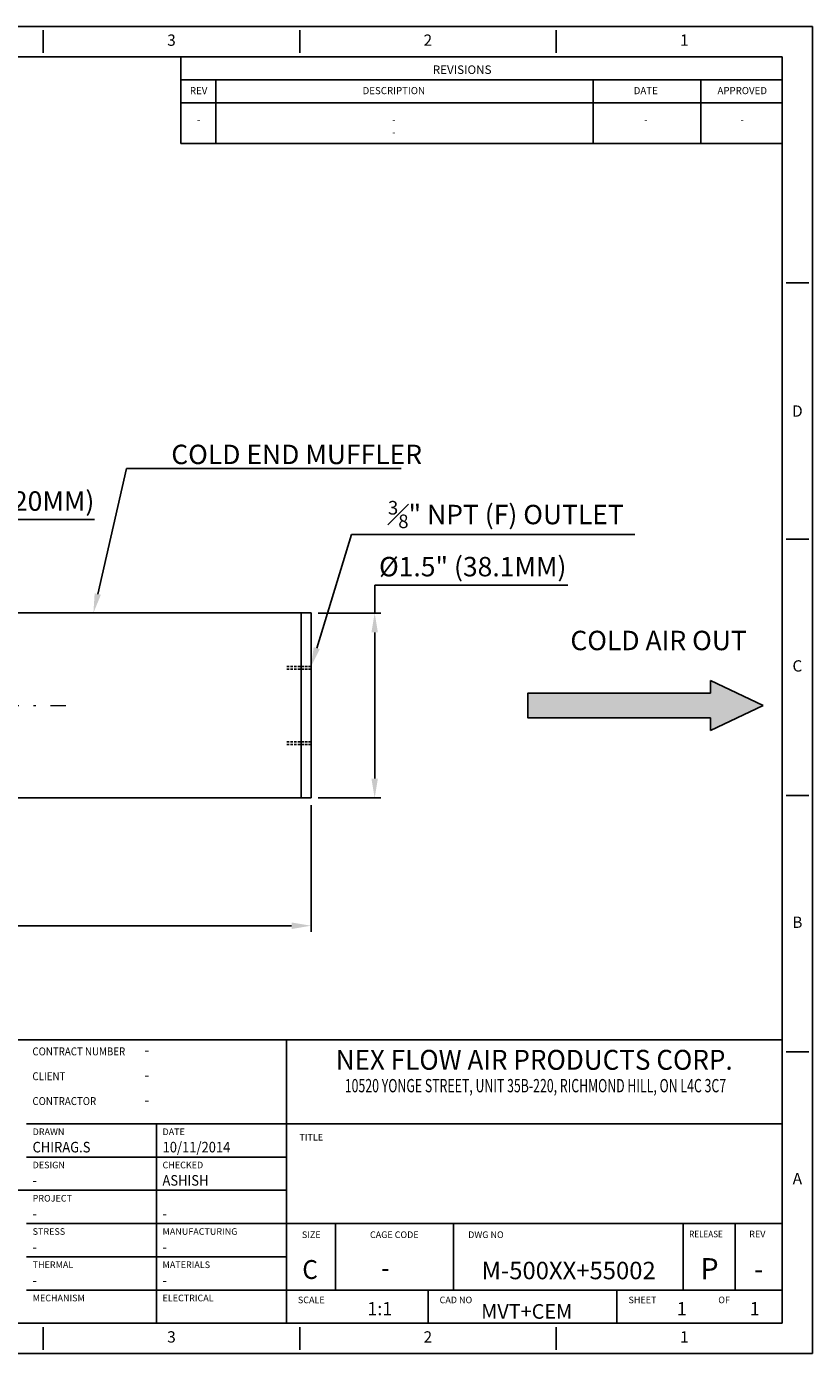
# Model space of a CAD drawing. Units: metres. Extents: x 1917 to 2340, y 811 to 1084.
# Drawn here: x 2178 to 2340, y 811 to 1084 of the extents above; entities that cross this region are included whole.
import ezdxf
from ezdxf import colors
from ezdxf.entities.mleader import LeaderData, LeaderLine
from ezdxf.enums import TextEntityAlignment as Align
from ezdxf.math import Vec2, Vec3

# ---------------------------------------------------------------- set-up
doc = ezdxf.new("R2010")
doc.units = ezdxf.units.M
doc.linetypes.add('DASHDOT', pattern=[18.5, 12, -3, 0.5, -3])
doc.linetypes.add('HIDDEN', pattern=[0.375, 0.25, -0.125])
for name, color, linetype in [('XX1', 7, 'Continuous'), ('XX2', 7, 'Continuous'), ('XX3', 7, 'Continuous')]:
    doc.layers.add(name, color=color, linetype=linetype)
doc.styles.add('ROMAND', font='romand', dxfattribs={"height": 0.1875})
doc.styles.add('S', font='SIMPLEX.shx', dxfattribs={"height": 0.14})
doc.styles.add('SIMPLEX', font='SIMPLEX', dxfattribs={"width": 0.9, "height": 0.14})
doc.styles.get("Standard").update_dxf_attribs({"font": 'arial.ttf'})
doc.dimstyles.new('ISO-25', dxfattribs={"dimtxt": 2.5, "dimasz": 2.5, "dimexe": 1.25, "dimexo": 0.625, "dimtad": 1, "dimtxsty": 'Standard', "dimcen": 2.5, "dimadec": 0, "dimazin": 0, "dimtfac": 1, "dimtmove": 0, "dimatfit": 3, "dimfxl": 1, "dimarcsym": 0})

# ---------------------------------------------------------------- blocks, each defined once
blk = doc.blocks.new('*D18')
at = {"color": 6, "lineweight": -2, "transparency": 16777216}
for p, q in [((2029.57, 937.4), (2029.57, 897.79)), ((2236.4, 923.85), (2236.4, 897.79)), ((2033.57, 899.04), (2232.4, 899.04))]:
    blk.add_line(p, q, dxfattribs=at)
at = {"color": 6, "transparency": 16777216}
for points in [[(2033.57, 899.71), (2033.57, 898.37), (2029.57, 899.04)], [(2232.4, 899.71), (2232.4, 898.37), (2236.4, 899.04)]]:
    blk.add_solid(points, dxfattribs=at)
at = {"layer": 'Defpoints', "color": 0, "transparency": 16777216}
for p in [(2029.57, 938.9), (2236.4, 925.35), (2236.4, 899.04)]:
    blk.add_point(p, dxfattribs=at)
at = {"color": 2, "transparency": 16777216, "insert": (2103.88, 902.29), "char_height": 4, "attachment_point": 5}
blk.add_mtext('8.25" (210 MM) APPROX', dxfattribs=at)
blk = doc.blocks.new('*D19')
at = {"color": 6, "lineweight": -2, "transparency": 16777216}
for p, q in [((2161.1, 978.4), (2161.1, 982.74)), ((2161.1, 982.74), (2191.84, 982.74)), ((2152.57, 978.4), (2162.35, 978.4)), ((2161.1, 962.4), (2161.1, 974.4)), ((2159.6, 958.4), (2159.85, 958.4))]:
    blk.add_line(p, q, dxfattribs=at)
at = {"color": 6, "transparency": 16777216}
for points in [[(2160.44, 974.4), (2161.77, 974.4), (2161.1, 978.4)], [(2160.44, 962.4), (2161.77, 962.4), (2161.1, 958.4)]]:
    blk.add_solid(points, dxfattribs=at)
at = {"layer": 'Defpoints', "color": 0, "transparency": 16777216}
for p in [(2151.07, 978.4), (2161.1, 978.4), (2161.1, 958.4)]:
    blk.add_point(p, dxfattribs=at)
at = {"color": 2, "transparency": 16777216, "insert": (2176.79, 985.99), "char_height": 4, "attachment_point": 5}
blk.add_mtext('0.8" (20MM)', dxfattribs=at)
blk = doc.blocks.new('*D20')
at = {"color": 6, "lineweight": -2, "transparency": 16777216}
for p, q in [((2249.51, 963.45), (2249.51, 969.19)), ((2249.51, 969.19), (2289.26, 969.19)), ((2237.9, 963.45), (2250.76, 963.45)), ((2249.51, 929.35), (2249.51, 959.45)), ((2237.9, 925.35), (2250.76, 925.35))]:
    blk.add_line(p, q, dxfattribs=at)
at = {"color": 6, "transparency": 16777216}
for points in [[(2248.84, 959.45), (2250.17, 959.45), (2249.51, 963.45)], [(2248.84, 929.35), (2250.17, 929.35), (2249.51, 925.35)]]:
    blk.add_solid(points, dxfattribs=at)
at = {"layer": 'Defpoints', "color": 0, "transparency": 16777216}
for p in [(2236.4, 963.45), (2236.4, 925.35), (2249.51, 925.35)]:
    blk.add_point(p, dxfattribs=at)
at = {"color": 2, "transparency": 16777216, "insert": (2269.7, 972.48), "char_height": 4, "attachment_point": 5}
blk.add_mtext('%%C1.5" (38.1MM)', dxfattribs=at)

msp = doc.modelspace()

# ---------------------------------------------------------------- hatches: boundary and pattern name
h = msp.add_hatch(color=256)
h.dxf.hatch_style = 1
h.set_gradient(color1=(255, 0, 255), color2=(255, 0, 255), tint=1)
h.paths.add_polyline_path([(2281.032, 941.868), (2281.032, 944.402), (2281.032, 946.935), (2318.651, 946.935), (2318.651, 949.526), (2329.53, 944.402), (2318.651, 939.277), (2318.651, 941.868)])

# ---------------------------------------------------------------- linework, layer by layer
at = {"color": 4, "lineweight": 25}
for p, q in [((2236.403, 963.452), (2171.633, 963.452)), ((2234.403, 963.452), (2234.403, 925.352)), ((2236.403, 963.452), (2236.403, 925.352)), ((2236.403, 925.352), (2171.633, 925.352))]:
    msp.add_line(p, q, dxfattribs=at)
at = {"color": 4, "linetype": 'HIDDEN', "ltscale": 2}
for p, q in [((2231.403, 952.402), (2236.403, 952.402)), ((2236.403, 951.902), (2231.403, 951.902)), ((2236.403, 952.402), (2236.403, 951.902)), ((2236.403, 936.902), (2231.403, 936.902)), ((2231.403, 936.402), (2236.403, 936.402))]:
    msp.add_line(p, q, dxfattribs=at)
for p, q in [((2318.651, 946.935), (2318.651, 949.526)), ((2318.651, 949.526), (2329.53, 944.402)), ((2318.651, 939.277), (2329.53, 944.402)), ((2318.651, 941.868), (2318.651, 939.277))]:
    msp.add_line(p, q)
at = {"color": 1, "linetype": 'DASHDOT', "lineweight": 18}
msp.add_line((1960.759, 944.402), (2185.941, 944.402), dxfattribs=at)
msp.add_lwpolyline([(2318.651, 941.868), (2281.032, 941.868), (2281.032, 944.402), (2281.032, 946.935), (2318.651, 946.935)])
at = {"layer": 'XX1'}
for p, q in [((2339.657, 1084.239), (1917.296, 1084.239)), ((2181.271, 1083.463), (2181.271, 1078.804)), ((2234.067, 1083.463), (2234.067, 1078.804)), ((2286.862, 1083.463), (2286.862, 1078.804)), ((2339.657, 1084.239), (2339.657, 810.947)), ((2181.271, 816.381), (2181.271, 811.723)), ((2234.067, 816.381), (2234.067, 811.723)), ((2286.862, 816.381), (2286.862, 811.723)), ((2339.657, 810.947), (1917.296, 810.947))]:
    msp.add_line(p, q, dxfattribs=at)
at = {"layer": 'XX1', "color": 1}
for p, q in [((1923.507, 1078.028), (2333.446, 1078.028)), ((2333.446, 1078.028), (2333.446, 817.158)), ((2333.446, 817.158), (1923.507, 817.158))]:
    msp.add_line(p, q, dxfattribs=at)
at = {"layer": 'XX2', "color": 150}
for p, q in [((2209.568, 1078.028), (2209.568, 1068.499)), ((2209.568, 1073.263), (2333.446, 1073.263)), ((2216.81, 1073.263), (2216.81, 1068.499)), ((2294.519, 1073.263), (2294.519, 1068.499)), ((2316.647, 1073.263), (2316.647, 1068.499)), ((2209.568, 1068.499), (2209.568, 1060.167)), ((2209.568, 1068.499), (2333.446, 1068.499)), ((2216.81, 1068.499), (2216.81, 1060.167)), ((2294.519, 1068.499), (2294.519, 1060.167)), ((2316.647, 1068.499), (2316.647, 1060.167)), ((2209.568, 1060.167), (2333.446, 1060.167)), ((2231.319, 875.516), (2231.319, 817.158)), ((2177.824, 858.242), (2333.446, 858.242)), ((2204.571, 858.242), (2204.571, 817.158)), ((2177.824, 851.395), (2231.319, 851.395)), ((2121.605, 844.547), (2231.319, 844.547)), ((2177.824, 837.7), (2333.446, 837.7)), ((2241.434, 837.7), (2241.434, 824.005)), ((2265.75, 837.7), (2265.75, 824.005)), ((2313.02, 824.005), (2313.02, 837.7)), ((2323.719, 824.005), (2323.719, 837.7)), ((2177.824, 830.853), (2231.319, 830.853)), ((2177.82, 824.005), (2333.446, 824.005)), ((2260.498, 817.158), (2260.498, 824.005)), ((2299.403, 817.158), (2299.403, 824.005))]:
    msp.add_line(p, q, dxfattribs=at)
at = {"layer": 'XX2', "color": 1}
msp.add_line((1985.609, 875.516), (2333.446, 875.516), dxfattribs=at)
msp.add_line((1985.609, 875.516), (2333.446, 875.516), dxfattribs=at)
at = {"layer": 'XX3'}
for p, q in [((2334.222, 1031.444), (2338.88, 1031.444)), ((2334.222, 978.649), (2338.88, 978.649)), ((2334.222, 925.854), (2338.88, 925.854)), ((2334.222, 873.059), (2338.88, 873.059))]:
    msp.add_line(p, q, dxfattribs=at)

# ---------------------------------------------------------------- texts
at = {"style": 'S'}
for p in [(2202.077, 872.345), (2202.077, 867.228), (2202.077, 862.11)]:
    msp.add_text('-', height=2.174, dxfattribs=at).set_placement(p)
at = {"style": 'SIMPLEX', "width": 0.9}
msp.add_text('-', height=4.076, dxfattribs=at).set_placement((2251.712, 826.582), align=Align.CENTER)
at = {"insert": (2289.807, 959.792), "char_height": 4, "attachment_point": 1}
msp.add_mtext_dynamic_manual_height_columns('{\\C2;COLD AIR OUT}', width=54.56507, gutter_width=12.5, heights=[0], dxfattribs=at)
at = {"style": 'SIMPLEX', "width": 0.9}
for tag, p, s in [('CHIRAG.S', (2179.062, 852.355), '-'), ('10/11/2014', (2205.835, 852.355), '-'), ('ASHISH', (2205.81, 845.507), '-'), ('-', (2179.062, 845.507), ''), ('-', (2179.059, 838.66), '-'), ('-', (2205.806, 838.66), '-'), ('-', (2179.062, 831.813), '-'), ('-', (2205.81, 831.813), '-'), ('-', (2179.062, 824.965), '-'), ('-', (2205.81, 824.965), '-')]:
    msp.add_attdef(tag, p, s, height=2.174, dxfattribs=at)
at = {"style": 'SIMPLEX'}
for tag, text, height, p in [('P', 'D', 4.348, (2318.463, 826.231)), ('1:1', '', 2.717, (2250.567, 818.821)), ('1', '1', 2.717, (2312.771, 818.821)), ('1', '1', 2.717, (2327.757, 818.821))]:
    msp.add_attdef(tag, text=text, height=height, dxfattribs=at).set_placement(p, align=Align.CENTER)
at = {"color": 6, "style": 'SIMPLEX', "width": 0.9}
msp.add_attdef('-', text='1', height=4.348, dxfattribs=at).set_placement((2328.582, 826.192), align=Align.CENTER)
at = {"layer": 'XX1', "color": 7, "style": 'ROMAND'}
for s, p in [('3', (2207.669, 1081.133)), ('2', (2260.464, 1081.133)), ('1', (2313.259, 1081.133)), ('3', (2207.669, 814.052)), ('2', (2260.464, 814.052)), ('1', (2313.259, 814.052))]:
    msp.add_text(s, height=2.329, dxfattribs=at).set_placement(p, align=Align.MIDDLE)
at = {"layer": 'XX1', "color": 7, "style": 'SIMPLEX'}
for s, height, width, p in [('NEX FLOW AIR PRODUCTS CORP.', 4.10418, 0.96, (2282.358, 869.372)), ('10520 YONGE STREET, UNIT 35B-220, RICHMOND HILL, ON L4C 3C7', 2.73612, 0.68, (2282.613, 864.736))]:
    msp.add_text(s, height=height, dxfattribs=dict(at, width=width)).set_placement(p, align=Align.CENTER)
for tag, height, p in [('M-500XX+55002', 3.6, (2289.451, 826.231)), ('MVT+CEM', 3, (2280.812, 818.1))]:
    msp.add_attdef(tag, text='55001SMA', height=height, dxfattribs=at).set_placement(p, align=Align.CENTER)
at = {"layer": 'XX2', "style": 'SIMPLEX'}
for s, height, p in [('REVISIONS', 1.7592, (2267.519, 1074.471)), ('REV', 1.466, (2213.254, 1070.305)), ('DESCRIPTION', 1.46601, (2253.449, 1070.305)), ('DATE', 1.466, (2305.332, 1070.305)), ('APPROVED', 1.466, (2325.197, 1070.305)), ('-', 1.466, (2213.254, 1064.271)), ('-', 1.466, (2253.449, 1064.271)), ('-', 1.466, (2305.332, 1064.271)), ('-', 1.466, (2325.197, 1064.271)), ('-', 1.466, (2253.449, 1061.734)), ('TITLE', 1.3587, (2236.451, 854.802)), ('SIZE', 1.3587, (2236.451, 834.724)), ('CAGE CODE', 1.3587, (2253.549, 834.724)), ('DWG NO', 1.3587, (2272.418, 834.724))]:
    msp.add_text(s, height=height, dxfattribs=at).set_placement(p, align=Align.CENTER)
at = {"layer": 'XX2', "style": 'SIMPLEX', "width": 0.9}
for s, height, p in [('CONTRACT NUMBER', 1.63044, (2179.034, 872.346)), ('CLIENT', 1.6304, (2179.034, 867.228)), ('CONTRACTOR', 1.6304, (2179.034, 862.111))]:
    msp.add_text(s, height=height, dxfattribs=at).set_placement(p)
at = {"layer": 'XX2', "style": 'SIMPLEX'}
for s, p in [('DRAWN', (2179.075, 855.925)), ('DATE', (2205.823, 855.925)), ('DESIGN', (2179.075, 849.078)), ('CHECKED', (2205.823, 849.078)), ('PROJECT', (2179.072, 842.231)), ('STRESS', (2179.075, 835.383)), ('MANUFACTURING', (2205.823, 835.383)), ('THERMAL', (2179.075, 828.536)), ('MATERIALS', (2205.823, 828.536)), ('MECHANISM', (2179.075, 821.689)), ('ELECTRICAL', (2205.823, 821.689))]:
    msp.add_text(s, height=1.3587, dxfattribs=at).set_placement(p)
at = {"layer": 'XX2', "color": 7, "style": 'S', "width": 0.9}
msp.add_text('RELEASE', height=1.3587, dxfattribs=at).set_placement((2314.27, 834.86))
at = {"layer": 'XX2', "color": 7, "style": 'S'}
for s, p in [('REV', (2326.637, 834.86)), ('SCALE', (2233.698, 821.293)), ('CAD NO', (2262.877, 821.293)), ('SHEET', (2301.783, 821.293)), ('OF', (2320.263, 821.293))]:
    msp.add_text(s, height=1.3587, dxfattribs=at).set_placement(p)
at = {"layer": 'XX2', "color": 7, "style": 'SIMPLEX', "width": 0.95}
msp.add_text('C', height=3.891, dxfattribs=at).set_placement((2236.215, 826.289), align=Align.CENTER)
at = {"layer": 'XX3', "color": 7, "style": 'ROMAND'}
msp.add_text('D', height=2.329, dxfattribs=at).set_placement((2336.551, 1005.046), align=Align.MIDDLE_CENTER)
for s, p in [('C', (2336.551, 952.251)), ('B', (2336.551, 899.456)), ('A', (2336.551, 846.661))]:
    msp.add_text(s, height=2.329, dxfattribs=at).set_placement(p, align=Align.MIDDLE)

# ---------------------------------------------------------------- dimensions: what is measured, and where the dimension line sits
for base, p1, p2, text, picture, middle in [((2161.102, 978.402), (2161.102, 958.402), (2151.069, 978.402), '0.8" (<>MM)', '*D19', (2176.785, 982.743)), ((2249.505, 925.352), (2236.403, 963.452), (2236.403, 925.352), '%%C1.5" (<>MM)', '*D20', (2269.695, 969.19))]:
    dim = msp.add_linear_dim(base=base, p1=p1, p2=p2, angle=90, text=text, dimstyle='ISO-25', override={"dimtxt": 4, "dimasz": 4, "dimexo": 1.5, "dimtoh": 1, "dimdsep": 46, "dimclrd": 6, "dimclre": 6, "dimclrt": 2, "dimfxl": 0.063})
    dim.commit()
    dim.dimension.update_dxf_attribs({"geometry": picture, "text_midpoint": middle, "dimtype": 160})
at = {"color": 6}
dim = msp.add_linear_dim(base=(2236.403, 899.039), p1=(2029.569, 938.902), p2=(2236.403, 925.352), text='8.25" (210 MM) APPROX', dimstyle='ISO-25', override={"dimtxt": 4, "dimasz": 4, "dimexo": 1.5, "dimclrd": 6, "dimclre": 6, "dimclrt": 2, "dimfxl": 0.063}, dxfattribs=at)
dim.commit()
dim.dimension.update_dxf_attribs({"geometry": '*D18', "text_midpoint": (2103.878, 899.039), "dimtype": 160})

# ---------------------------------------------------------------- leaders
ml = msp.add_multileader_mtext('Standard')
ml.set_content('{\\C2;COLD END MUFFLER}', color=256)
ml.set_leader_properties(color=6)
ml.build(insert=Vec2(0, 0))
ml.multileader.update_dxf_attribs({"text_left_attachment_type": 5, "text_right_attachment_type": 5, "dogleg_length": 2.36})
ctx = ml.context
ctx.base_point, ctx.plane_origin = Vec3(2200.799, 993.243), Vec3(2191.589, 963.452)
ctx.left_attachment, ctx.right_attachment, ctx.text_align_type = 5, 5, 2
notes = []
notes.append((ctx, [(1, (1, 1, 0), (2198.439, 993.243), (1, 0), 2.36, [(0, [(2191.589, 963.452)], 0, [])])]))
ctx.mtext.insert, ctx.mtext.alignment, ctx.mtext.flow_direction = Vec3(2259.265, 998.114), 3, 5
ml = msp.add_multileader_mtext('Standard')
ml.set_content('\\A1;{\\H0.7x;\\C2;\\S3#8;\\H1.4286x;" NPT (F) OUTLET}', color=256)
ml.set_leader_properties(color=6)
ml.build(insert=Vec2(0, 0))
ml.multileader.update_dxf_attribs({"text_left_attachment_type": 5, "text_right_attachment_type": 5, "dogleg_length": 0.36})
ctx = ml.context
ctx.base_point, ctx.plane_origin = Vec3(2247.122, 979.635), Vec3(2236.403, 952.402)
ctx.left_attachment, ctx.right_attachment, ctx.text_align_type = 5, 5, 2
notes.append((ctx, [(0, (1, 1, 0), (2244.762, 979.635), (1, 0), 2.36, [(0, [(2236.403, 952.402)], 0, [])])]))
ctx.mtext.insert, ctx.mtext.alignment, ctx.mtext.flow_direction = Vec3(2300.806, 986.532), 3, 5
for ctx, leaders in notes:
    for number, flags, end, landing, length, lines in leaders:
        leader = LeaderData()
        leader.index, (leader.has_last_leader_line, leader.has_dogleg_vector, leader.attachment_direction) = number, flags
        leader.last_leader_point, leader.dogleg_vector, leader.dogleg_length = Vec3(end), Vec3(landing), length
        for number, points, colour, breaks in lines:
            line = LeaderLine()
            line.index, line.vertices, line.color, line.breaks = number, Vec3.list(points), colors.encode_raw_color(colour), breaks
            leader.lines.append(line)
        ctx.leaders.append(leader)

doc.saveas('drawing.dxf')
